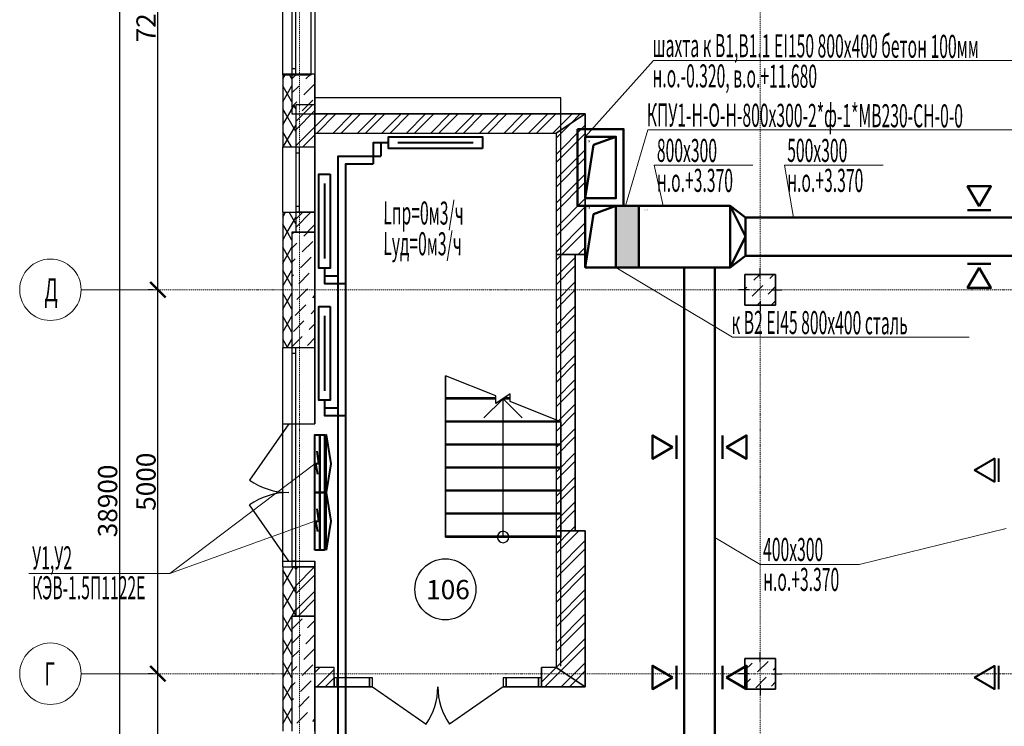
# Model space of a CAD drawing. Units: millimetres. Extents: x 3003872 to 5117318, y -1993964 to -1793295.
# Drawn here: x 4735986 to 4748809, y -1820893 to -1811691 of the extents above; entities that cross this region are included whole.
import ezdxf

# ---------------------------------------------------------------- set-up
doc = ezdxf.new("R2010")
doc.units = ezdxf.units.MM
doc.header["$PDMODE"] = 35
doc.linetypes.add('штрихпунктирная', pattern=[25.4, 12.7, -6.35, 0, -6.35])
for name, color, linetype, lineweight in [('Вытяжка', 114, 'Continuous', 50), ('Номера', 1, 'Continuous', 13), ('оси', 244, 'Continuous', 20), ('Отопление', 20, 'Continuous', 40), ('Приток', 30, 'Continuous', 40)]:
    doc.layers.add(name, color=color, linetype=linetype, lineweight=lineweight)
doc.layers.add('кон 1', color=8, linetype='Continuous')
doc.styles.add('GOST 2.304', font='CS_Gost2304.shx', dxfattribs={"width": 0.7, "oblique": 15})
doc.styles.add('стиль1', font='simplex.shx', dxfattribs={"width": 0.7, "oblique": 10, "height": 330})
doc.styles.add('стиль4', font='simplex.shx', dxfattribs={"width": 0.7, "height": 3})
doc.styles.add('текст2.5', font='isocpeui.ttf', dxfattribs={"height": 2.5})
doc.dimstyles.new('SPDS', dxfattribs={"dimtxt": 2.5, "dimasz": 2.5, "dimexe": 1.25, "dimexo": 0.625, "dimtad": 1, "dimdec": 0, "dimrnd": 0.001, "dimtxsty": 'GOST 2.304', "dimblk": 'ARCHTICK', "dimblk1": 'ARCHTICK', "dimblk2": 'ARCHTICK', "dimcen": 2.5, "dimdle": 2, "dimadec": 0, "dimazin": 2, "dimtfac": 0.75, "dimtdec": 4, "dimtmove": 1, "dimatfit": 3, "dimfxl": 1, "dimtolj": 1, "dimarcsym": 1})

# ---------------------------------------------------------------- blocks, each defined once
blk = doc.blocks.new('_ArchTick')
at = {"color": 0, "linetype": 'ByBlock', "const_width": 0.15}
blk.add_lwpolyline([(-0.5, -0.5), (0.5, 0.5)], dxfattribs=at)
blk = doc.blocks.new('*D5')
at = {"layer": 'Defpoints', "color": 0, "ltscale": 100}
for p in [(4737786, -1820208), (4737786, -1820208), (4737786, -1826508)]:
    blk.add_point(p, dxfattribs=at)
at = {"layer": 'оси', "color": 0, "lineweight": -2, "ltscale": 100}
for p, q in [((4737786, -1826708), (4737786, -1820008)), ((4737723, -1820208), (4737661, -1820208)), ((4737723, -1826508), (4737661, -1826508))]:
    blk.add_line(p, q, dxfattribs=at)
at = {"layer": 'оси', "color": 0, "lineweight": -2, "ltscale": 100, "xscale": 200, "yscale": 200, "zscale": 200}
for p, rotation in [((4737786, -1820208), 90), ((4737786, -1826508), 270)]:
    blk.add_blockref('_ArchTick', p, dxfattribs=dict(at, rotation=rotation))
at = {"layer": 'оси', "color": 0, "ltscale": 100, "insert": (4737631, -1823358), "char_height": 250, "attachment_point": 5, "rotation": 90, "style": 'GOST 2.304'}
blk.add_mtext('\\A1;6300', dxfattribs=at)
blk = doc.blocks.new('*D6')
at = {"layer": 'Defpoints', "color": 0, "ltscale": 100}
for p in [(4737786, -1815208), (4737786, -1815208), (4737786, -1820208)]:
    blk.add_point(p, dxfattribs=at)
at = {"layer": 'оси', "color": 0, "lineweight": -2, "ltscale": 100}
for p, q in [((4737786, -1820408), (4737786, -1815008)), ((4737723, -1815208), (4737661, -1815208)), ((4737723, -1820208), (4737661, -1820208))]:
    blk.add_line(p, q, dxfattribs=at)
at = {"layer": 'оси', "color": 0, "lineweight": -2, "ltscale": 100, "xscale": 200, "yscale": 200, "zscale": 200}
for p, rotation in [((4737786, -1815208), 90), ((4737786, -1820208), 270)]:
    blk.add_blockref('_ArchTick', p, dxfattribs=dict(at, rotation=rotation))
at = {"layer": 'оси', "color": 0, "ltscale": 100, "insert": (4737631, -1817708), "char_height": 250, "attachment_point": 5, "rotation": 90, "style": 'GOST 2.304'}
blk.add_mtext('\\A1;5000', dxfattribs=at)
blk = doc.blocks.new('*D7')
at = {"layer": 'Defpoints', "color": 0, "ltscale": 100}
for p in [(4737786, -1808008), (4737786, -1808008), (4737786, -1815208)]:
    blk.add_point(p, dxfattribs=at)
at = {"layer": 'оси', "color": 0, "lineweight": -2, "ltscale": 100}
for p, q in [((4737786, -1815408), (4737786, -1807808)), ((4737723, -1808008), (4737661, -1808008)), ((4737723, -1815208), (4737661, -1815208))]:
    blk.add_line(p, q, dxfattribs=at)
at = {"layer": 'оси', "color": 0, "lineweight": -2, "ltscale": 100, "xscale": 200, "yscale": 200, "zscale": 200}
for p, rotation in [((4737786, -1808008), 90), ((4737786, -1815208), 270)]:
    blk.add_blockref('_ArchTick', p, dxfattribs=dict(at, rotation=rotation))
at = {"layer": 'оси', "color": 0, "ltscale": 100, "insert": (4737631, -1811608), "char_height": 250, "attachment_point": 5, "rotation": 90, "style": 'GOST 2.304'}
blk.add_mtext('\\A1;7200', dxfattribs=at)
blk = doc.blocks.new('*D10')
at = {"layer": 'Defpoints', "color": 0, "ltscale": 100}
for p in [(4737286, -1798508), (4737286, -1837408), (4737286, -1837408)]:
    blk.add_point(p, dxfattribs=at)
at = {"layer": 'оси', "color": 0, "lineweight": -2, "ltscale": 100}
for p, q in [((4737286, -1798308), (4737286, -1837608)), ((4737223, -1798508), (4737161, -1798508)), ((4737223, -1837408), (4737161, -1837408))]:
    blk.add_line(p, q, dxfattribs=at)
at = {"layer": 'оси', "color": 0, "lineweight": -2, "ltscale": 100, "xscale": 200, "yscale": 200, "zscale": 200}
for p, rotation in [((4737286, -1798508), 90), ((4737286, -1837408), 270)]:
    blk.add_blockref('_ArchTick', p, dxfattribs=dict(at, rotation=rotation))
at = {"layer": 'оси', "color": 0, "ltscale": 100, "insert": (4737131, -1817958), "char_height": 250, "attachment_point": 5, "rotation": 90, "style": 'GOST 2.304'}
blk.add_mtext('\\A1;38900', dxfattribs=at)

msp = doc.modelspace()

# ---------------------------------------------------------------- hatches: boundary and pattern name
at = {"layer": 'Вытяжка', "ltscale": 100}
msp.add_hatch(color=256, dxfattribs=at).paths.add_polyline_path([(4744051.3, -1814116.1), (4743751.3, -1814116.1), (4743751.3, -1814916.1), (4744051.3, -1814916.1)])

# ---------------------------------------------------------------- linework, layer by layer
at = {"layer": 'Вытяжка', "color": 5, "lineweight": 13, "ltscale": 200}
for points in [[(4743351.3, -1813216.1), (4744238.7, -1812221.4), (4749703.8, -1812221.4)], [(4744367.7, -1814116.1), (4744247.8, -1813587.6), (4745533.9, -1813587.6)], [(4746064.9, -1814266.1), (4745944.9, -1813587.6), (4747231, -1813587.6)], [(4743751.3, -1814916.1), (4745268.5, -1815827.4), (4748352.1, -1815827.4)], [(4746917.4, -1818783.8), (4748831.3, -1818318.6)], [(4745039.4, -1818432.4), (4745631.3, -1818783.8), (4746917.4, -1818783.8)]]:
    msp.add_lwpolyline(points, dxfattribs=at)
at = {"layer": 'Вытяжка'}
for points in [[(4743251.3, -1813116.1), (4743851.3, -1813116.1), (4743851.3, -1814116.1), (4743251.3, -1814116.1)], [(4748482.9, -1814121.6), (4748331.3, -1813859), (4748634.4, -1813859)], [(4748482.9, -1814921.6), (4748331.3, -1815184.1), (4748634.4, -1815184.1)], [(4744489.4, -1817256.4), (4744226.9, -1817104.8), (4744226.9, -1817408)], [(4745189.4, -1817256.4), (4745452, -1817104.8), (4745452, -1817408)], [(4744489.4, -1820256.4), (4744226.9, -1820104.8), (4744226.9, -1820408)], [(4745189.4, -1820256.4), (4745452, -1820104.8), (4745452, -1820408)]]:
    msp.add_lwpolyline(points, close=True, dxfattribs=at)
at = {"layer": 'Вытяжка', "color": 1, "lineweight": 13, "ltscale": 200}
msp.add_lwpolyline([(4743876.5, -1814116.1), (4744165, -1813126.6), (4749729.8, -1813126.6)], dxfattribs=at)
at = {"layer": 'Вытяжка'}
for points in [[(4743351.3, -1813216.1), (4743351.3, -1814016.1), (4743751.3, -1814016.1), (4743751.3, -1813216.1), (4743351.3, -1813216.1)], [(4743751.3, -1813216.1), (4743460.7, -1813321.8), (4743351.3, -1814016.1)], [(4743351.3, -1814116.1), (4743351.3, -1814916.1), (4743751.3, -1814916.1), (4743751.3, -1814116.1), (4743351.3, -1814116.1)], [(4743751.3, -1814116.1), (4743460.7, -1814221.8), (4743351.3, -1814916.1)], [(4748331.3, -1814171.6), (4748634.4, -1814171.6)], [(4748331.3, -1814871.6), (4748634.4, -1814871.6)], [(4744539.4, -1817104.8), (4744539.4, -1817408)], [(4745139.4, -1817104.8), (4745139.4, -1817408)], [(4744539.4, -1820104.8), (4744539.4, -1820408)], [(4745139.4, -1820104.8), (4745139.4, -1820408)]]:
    msp.add_lwpolyline(points, dxfattribs=at)
at = {"layer": 'Вытяжка', "ltscale": 100}
for points in [[(4743751.3, -1814116.1), (4745239.4, -1814116.1)], [(4743751.3, -1814116.1), (4743751.3, -1814916.1), (4744051.3, -1814916.1), (4744051.3, -1814116.1), (4743751.3, -1814116.1), (4743751.3, -1814916.1)], [(4745239.4, -1814916.2), (4745239.4, -1814116.1), (4745439.4, -1814266.1), (4745439.4, -1814766.1), (4745239.4, -1814916.2), (4745239.4, -1814116.1), (4745439.4, -1814516.1), (4745239.4, -1814916.1)], [(4745439.4, -1814266.1), (4775631.3, -1814266.1)], [(4745439.4, -1814766.1), (4775631.3, -1814766.1)], [(4743751.3, -1814916.1), (4745239.4, -1814916.1)], [(4744639.4, -1814916.1), (4744639.4, -1832408)], [(4745039.4, -1814916.1), (4745039.4, -1814916.1), (4745039.4, -1832408)]]:
    msp.add_lwpolyline(points, dxfattribs=at)
at = {"layer": 'кон 1'}
for p, q in [((4739831.3, -1803133), (4739831.3, -1812918)), ((4739411.3, -1812408), (4739411.3, -1810108)), ((4739781.3, -1812408), (4739781.3, -1810108)), ((4739531.3, -1810183), (4739531.3, -1812333)), ((4739581.3, -1812333), (4739581.3, -1810183)), ((4739831.3, -1812398.6), (4739411.3, -1812398.6)), ((4739411.3, -1812398.6), (4739411.3, -1812918)), ((4739411.3, -1812461.8), (4739447.7, -1812398.6)), ((4739411.3, -1812408), (4739531.3, -1812408)), ((4739411.3, -1812408), (4739531.3, -1812408)), ((4739531.3, -1812460.9), (4739495.4, -1812398.6)), ((4739581.3, -1812333), (4739531.3, -1812333)), ((4739531.3, -1812333), (4739531.3, -1812408)), ((4739531.3, -1812398.6), (4739531.3, -1812918)), ((4739531.3, -1812459.1), (4739591.8, -1812398.6)), ((4739531.3, -1812408), (4739581.3, -1812408)), ((4739531.3, -1812408), (4739581.3, -1812408)), ((4739531.3, -1812408), (4739581.3, -1812408)), ((4739581.3, -1812408), (4739581.3, -1812333)), ((4739581.3, -1812408), (4739781.3, -1812408)), ((4739581.3, -1812408), (4739781.3, -1812408)), ((4739711.1, -1812463.2), (4739775.6, -1812398.6)), ((4739831.3, -1812918), (4739831.3, -1812398.6)), ((4739531.3, -1812760.9), (4739411.3, -1812553.1)), ((4739411.3, -1812761.8), (4739531.3, -1812553.9)), ((4739688.1, -1812670), (4739826, -1812532.2)), ((4739531.3, -1812643), (4739619.1, -1812555.1)), ((4739411.3, -1812798), (4739411.3, -1813348)), ((4739411.3, -1813061.8), (4739563.6, -1812798)), ((4739531.3, -1812826.8), (4739596.1, -1812762)), ((4739581.3, -1812847.5), (4739552.7, -1812798)), ((4739581.3, -1812798), (4739581.3, -1813348)), ((4739831.3, -1812798), (4739581.3, -1812798)), ((4739581.3, -1812805.1), (4739588.4, -1812798)), ((4739581.3, -1813017.2), (4739800.5, -1812798)), ((4739831.3, -1812798), (4739581.3, -1812798)), ((4739581.3, -1812798), (4739581.3, -1813348)), ((4739665.1, -1812876.9), (4739803, -1812739)), ((4743031.3, -1812708), (4739831.3, -1812708)), ((4739831.3, -1812708), (4739831.3, -1816953)), ((4739831.3, -1812918), (4739831.3, -1812798)), ((4739831.3, -1813348), (4739831.3, -1812798)), ((4743031.3, -1820108), (4743031.3, -1812708)), ((4739581.3, -1813147.5), (4739411.3, -1812853.1)), ((4739448.8, -1812918), (4739411.3, -1812853.1)), ((4739494.3, -1812918), (4739531.3, -1812853.9)), ((4739531.3, -1812918), (4739831.3, -1812918)), ((4739581.3, -1813123.3), (4739831.3, -1812873.3)), ((4743351.3, -1812918), (4739831.3, -1812918)), ((4739831.3, -1813085.4), (4739998.7, -1812918)), ((4743351.3, -1812918), (4739831.3, -1812918)), ((4739831.3, -1812918), (4739831.3, -1813168)), ((4739831.3, -1812918), (4743351.3, -1812918)), ((4739854.8, -1813168), (4740104.8, -1812918)), ((4740066.9, -1813168), (4740316.9, -1812918)), ((4740173, -1813168), (4740423, -1812918)), ((4740385.1, -1813168), (4740635.1, -1812918)), ((4740491.2, -1813168), (4740741.2, -1812918)), ((4740703.3, -1813168), (4740953.3, -1812918)), ((4740809.4, -1813168), (4741059.4, -1812918)), ((4741021.5, -1813168), (4741271.5, -1812918)), ((4741127.6, -1813168), (4741377.6, -1812918)), ((4741339.7, -1813168), (4741589.7, -1812918)), ((4741445.8, -1813168), (4741695.8, -1812918)), ((4741657.9, -1813168), (4741907.9, -1812918)), ((4741764, -1813168), (4742014, -1812918)), ((4741976.1, -1813168), (4742226.1, -1812918)), ((4742082.2, -1813168), (4742332.2, -1812918)), ((4742294.3, -1813168), (4742544.3, -1812918)), ((4742400.4, -1813168), (4742650.4, -1812918)), ((4742612.5, -1813168), (4742862.5, -1812918)), ((4742718.6, -1813168), (4742968.6, -1812918)), ((4742930.7, -1813168), (4743180.7, -1812918)), ((4743351.3, -1812918), (4742971.3, -1813168)), ((4742971.3, -1813168), (4743351.3, -1812918)), ((4743162.7, -1813042), (4743286.8, -1812918)), ((4743351.3, -1814748), (4743351.3, -1812918)), ((4743351.3, -1814748), (4743351.3, -1812918)), ((4743351.3, -1812918), (4743351.3, -1814748)), ((4742971.3, -1813233.5), (4743162.7, -1813042)), ((4742971.3, -1813445.6), (4743351.3, -1813065.6)), ((4739523.8, -1813348), (4739411.3, -1813153.1)), ((4739419.3, -1813348), (4739581.3, -1813067.3)), ((4739581.3, -1813335.4), (4739831.3, -1813085.4)), ((4739674.8, -1813348), (4739831.3, -1813191.5)), ((4739831.3, -1813348), (4739831.3, -1813168)), ((4739831.3, -1813168), (4742971.3, -1813168)), ((4739831.3, -1813168), (4742971.3, -1813168)), ((4742971.3, -1813168), (4742971.3, -1814748)), ((4742971.3, -1813168), (4742971.3, -1814748)), ((4742971.3, -1813551.7), (4743351.3, -1813171.7)), ((4739411.3, -1813348), (4739581.3, -1813348)), ((4739411.3, -1814198), (4739411.3, -1813348)), ((4739411.3, -1813348), (4739581.3, -1813348)), ((4739581.3, -1813348), (4739631.3, -1813348)), ((4739581.3, -1813348), (4739581.3, -1813423)), ((4739581.3, -1813348), (4739631.3, -1813348)), ((4739581.3, -1813348), (4739631.3, -1813348)), ((4739581.3, -1813348), (4739831.3, -1813348)), ((4739581.3, -1813423), (4739631.3, -1813423)), ((4739581.3, -1813423), (4739581.3, -1814123)), ((4739631.3, -1813348), (4739831.3, -1813348)), ((4739631.3, -1813423), (4739631.3, -1813348)), ((4739631.3, -1813348), (4739831.3, -1813348)), ((4739631.3, -1814123), (4739631.3, -1813423)), ((4739831.3, -1814198), (4739831.3, -1813348)), ((4742971.3, -1813763.8), (4743351.3, -1813383.8)), ((4742971.3, -1813869.9), (4743351.3, -1813489.9)), ((4742971.3, -1814082), (4743351.3, -1813702)), ((4742971.3, -1814188.1), (4743351.3, -1813808.1)), ((4742971.3, -1814400.2), (4743351.3, -1814020.2)), ((4739411.3, -1814198), (4739581.3, -1814198)), ((4739411.3, -1814198), (4739581.3, -1814198)), ((4739411.3, -1814198), (4739411.3, -1814458)), ((4739411.3, -1814261.8), (4739448.1, -1814198)), ((4739581.3, -1814347.5), (4739495, -1814198)), ((4739631.3, -1814123), (4739581.3, -1814123)), ((4739581.3, -1814123), (4739581.3, -1814198)), ((4739581.3, -1814198), (4739581.3, -1814458)), ((4739581.3, -1814198), (4739631.3, -1814198)), ((4739581.3, -1814198), (4739631.3, -1814198)), ((4739581.3, -1814198), (4739631.3, -1814198)), ((4739581.3, -1814396.1), (4739779.4, -1814198)), ((4739581.3, -1814290), (4739673.3, -1814198)), ((4739581.3, -1814198), (4739581.3, -1814458)), ((4739831.3, -1814198), (4739581.3, -1814198)), ((4739631.3, -1814198), (4739631.3, -1814123)), ((4739631.3, -1814198), (4739831.3, -1814198)), ((4739631.3, -1814198), (4739831.3, -1814198)), ((4739831.3, -1814458), (4739831.3, -1814198)), ((4739831.3, -1814458), (4739831.3, -1814198)), ((4742971.3, -1814506.3), (4743351.3, -1814126.3)), ((4739471.2, -1814458), (4739581.3, -1814267.3)), ((4742971.3, -1814718.4), (4743351.3, -1814338.4)), ((4739471.9, -1814458), (4739411.3, -1814353.1)), ((4739411.3, -1814458), (4739411.3, -1815958)), ((4739411.3, -1814561.8), (4739471.2, -1814458)), ((4739531.3, -1814560.9), (4739471.9, -1814458)), ((4739531.3, -1814458), (4739531.3, -1815958)), ((4739531.3, -1814458), (4739831.3, -1814458)), ((4739831.3, -1814458), (4739531.3, -1814458)), ((4739531.3, -1814481.4), (4739554.8, -1814458)), ((4739581.3, -1814458), (4739831.3, -1814458)), ((4739688.1, -1814508.5), (4739738.6, -1814458)), ((4739731.5, -1814458), (4739831.3, -1814358.2)), ((4739831.3, -1815958), (4739831.3, -1814458)), ((4743047.8, -1814748), (4743351.3, -1814444.5)), ((4739531.3, -1814665.3), (4739596.1, -1814600.4)), ((4739665.1, -1814715.4), (4739803, -1814577.5)), ((4739531.3, -1814860.9), (4739411.3, -1814653.1)), ((4739411.3, -1814861.8), (4739531.3, -1814653.9)), ((4743259.9, -1814748), (4743351.3, -1814656.6)), ((4739531.3, -1814849.1), (4739573.2, -1814807.3)), ((4739642.1, -1814922.2), (4739780, -1814784.3)), ((4742971.3, -1814748), (4742971.3, -1818348)), ((4742971.3, -1814824.5), (4743047.8, -1814748)), ((4742971.3, -1814748), (4742971.3, -1818348)), ((4743221.3, -1814748), (4742971.3, -1814748)), ((4742971.3, -1814748), (4743351.3, -1814748)), ((4742971.3, -1815036.6), (4743221.3, -1814786.6)), ((4743221.3, -1818348), (4743221.3, -1814748)), ((4743221.3, -1818348), (4743221.3, -1814748)), ((4743221.3, -1814748), (4743351.3, -1814748)), ((4743351.3, -1814748), (4743221.3, -1814748)), ((4743221.3, -1814748), (4743221.3, -1818348)), ((4739531.3, -1815160.9), (4739411.3, -1814953.1)), ((4739411.3, -1815161.8), (4739531.3, -1814953.9)), ((4742971.3, -1815142.7), (4743221.3, -1814892.7)), ((4745631.3, -1815058), (4745631.3, -1814928)), ((4739531.3, -1815033), (4739550.2, -1815014.1)), ((4739619.1, -1815129), (4739757, -1814991.1)), ((4739826, -1815106), (4739831.3, -1815100.7)), ((4742971.3, -1815354.8), (4743221.3, -1815104.8)), ((4745831.3, -1815008), (4745431.3, -1815008)), ((4745431.3, -1815008), (4745431.3, -1815408)), ((4745431.3, -1815016.1), (4745439.4, -1815008)), ((4745431.3, -1815408), (4745431.3, -1815008)), ((4745431.3, -1815008), (4745831.3, -1815008)), ((4745548.2, -1815083), (4745623.3, -1815008)), ((4745755, -1815060.1), (4745807.1, -1815008)), ((4745831.3, -1815408), (4745831.3, -1815008)), ((4745831.3, -1815008), (4745831.3, -1815408)), ((4739596.1, -1815335.8), (4739734, -1815198)), ((4742971.3, -1815460.8), (4743221.3, -1815210.8)), ((4745481.3, -1815208), (4745351.3, -1815208)), ((4745431.3, -1815200), (4745456.3, -1815175)), ((4745525.2, -1815289.9), (4745663.1, -1815152)), ((4745732.1, -1815266.9), (4745831.3, -1815167.7)), ((4745781.3, -1815208), (4745911.3, -1815208)), ((4739531.3, -1815460.9), (4739411.3, -1815253.1)), ((4739411.3, -1815461.8), (4739531.3, -1815253.9)), ((4739803, -1815312.9), (4739831.3, -1815284.5)), ((4745591, -1815408), (4745640.1, -1815358.8)), ((4745631.3, -1815358), (4745631.3, -1815488)), ((4745774.8, -1815408), (4745831.3, -1815351.5)), ((4739573.2, -1815542.7), (4739711.1, -1815404.8)), ((4739780, -1815519.7), (4739831.3, -1815468.4)), ((4742971.3, -1815673), (4743221.3, -1815423)), ((4745431.3, -1815383.8), (4745433.3, -1815381.8)), ((4745431.3, -1815408), (4745831.3, -1815408)), ((4745831.3, -1815408), (4745431.3, -1815408)), ((4739531.3, -1815760.9), (4739411.3, -1815553.1)), ((4739411.3, -1815761.8), (4739531.3, -1815553.9)), ((4739550.2, -1815749.5), (4739688.1, -1815611.6)), ((4742971.3, -1815779), (4743221.3, -1815529)), ((4739757, -1815726.5), (4739831.3, -1815652.2)), ((4742971.3, -1815991.2), (4743221.3, -1815741.2)), ((4739471.9, -1815958), (4739411.3, -1815853.1)), ((4739471.2, -1815958), (4739531.3, -1815853.9)), ((4739531.3, -1815952.2), (4739665.1, -1815818.4)), ((4739734, -1815933.3), (4739831.3, -1815836.1)), ((4742971.3, -1816097.2), (4743221.3, -1815847.2)), ((4739411.3, -1815958), (4739531.3, -1815958)), ((4739411.3, -1818818), (4739411.3, -1815958)), ((4739411.3, -1815958), (4739531.3, -1815958)), ((4739531.3, -1815958), (4739581.3, -1815958)), ((4739531.3, -1815958), (4739531.3, -1816033)), ((4739531.3, -1815958), (4739581.3, -1815958)), ((4739531.3, -1815958), (4739581.3, -1815958)), ((4739581.3, -1815958), (4739831.3, -1815958)), ((4739581.3, -1816033), (4739581.3, -1815958)), ((4739581.3, -1815958), (4739831.3, -1815958)), ((4739831.3, -1816953), (4739831.3, -1815958)), ((4739531.3, -1816033), (4739581.3, -1816033)), ((4739531.3, -1816033), (4739531.3, -1818743)), ((4739581.3, -1818743), (4739581.3, -1816033)), ((4742971.3, -1816309.4), (4743221.3, -1816059.4)), ((4742971.3, -1816415.4), (4743221.3, -1816165.4)), ((4741531.3, -1816628), (4741531.3, -1816328)), ((4742188.5, -1816590.8), (4741531.3, -1816328)), ((4742188.5, -1816590.8), (4741531.3, -1816328)), ((4741531.3, -1816328), (4741531.3, -1816628)), ((4742971.3, -1816627.6), (4743221.3, -1816377.6)), ((4742971.3, -1816733.6), (4743221.3, -1816483.6)), ((4741531.3, -1816613), (4742188.5, -1816613)), ((4741531.3, -1816928), (4741531.3, -1816628)), ((4741531.3, -1816628), (4742188.5, -1816628)), ((4742188.5, -1816628), (4741531.3, -1816628)), ((4741531.3, -1816628), (4742188.5, -1816628)), ((4742188.5, -1816628), (4741531.3, -1816628)), ((4741531.3, -1816628), (4741531.3, -1816928)), ((4742281.3, -1816628), (4742031.3, -1816878)), ((4742374.2, -1816565.1), (4742188.5, -1816690.8)), ((4742188.5, -1816690.8), (4742188.5, -1816590.8)), ((4742188.5, -1816628), (4742188.5, -1816590.8)), ((4742281.3, -1816628), (4742188.5, -1816690.8)), ((4742188.5, -1816690.8), (4742188.5, -1816628)), ((4742374.2, -1816565.1), (4742281.3, -1816628)), ((4742281.3, -1816628), (4742374.2, -1816628)), ((4742374.2, -1816628), (4742281.3, -1816628)), ((4742281.3, -1818128), (4742281.3, -1816628)), ((4742531.3, -1816878), (4742281.3, -1816628)), ((4742281.3, -1816628), (4742374.2, -1816628)), ((4742374.2, -1816628), (4742281.3, -1816628)), ((4742303.5, -1816613), (4742374.2, -1816613)), ((4742374.2, -1816665.1), (4742374.2, -1816565.1)), ((4742374.2, -1816628), (4742374.2, -1816565.1)), ((4742374.2, -1816665.1), (4742374.2, -1816628)), ((4743031.3, -1816928), (4742374.2, -1816665.1)), ((4743031.3, -1816928), (4742374.2, -1816665.1)), ((4742971.3, -1816945.8), (4743221.3, -1816695.8)), ((4741531.3, -1816913), (4742993.8, -1816913)), ((4742971.3, -1817051.8), (4743221.3, -1816801.8)), ((4739491.3, -1816953), (4738978, -1817686.1)), ((4739411.3, -1816953), (4739491.3, -1816953)), ((4739491.3, -1816953), (4739531.3, -1816953)), ((4739491.3, -1816953), (4739531.3, -1816953)), ((4739531.3, -1816953), (4739606.3, -1816953)), ((4739531.3, -1816953), (4739606.3, -1816953)), ((4739606.3, -1816953), (4739831.3, -1816953)), ((4741531.3, -1817228), (4741531.3, -1816928)), ((4741531.3, -1816928), (4743031.3, -1816928)), ((4743031.3, -1816928), (4741531.3, -1816928)), ((4741531.3, -1816928), (4743031.3, -1816928)), ((4743031.3, -1816928), (4741531.3, -1816928)), ((4741531.3, -1816928), (4741531.3, -1817228)), ((4742971.3, -1817264), (4743221.3, -1817014)), ((4743031.3, -1816928), (4743031.3, -1817228)), ((4743031.3, -1817228), (4743031.3, -1816928)), ((4742971.3, -1817370), (4743221.3, -1817120)), ((4741531.3, -1817213), (4743031.3, -1817213)), ((4741531.3, -1817528), (4741531.3, -1817228)), ((4741531.3, -1817228), (4743031.3, -1817228)), ((4743031.3, -1817228), (4741531.3, -1817228)), ((4741531.3, -1817228), (4743031.3, -1817228)), ((4743031.3, -1817228), (4741531.3, -1817228)), ((4741531.3, -1817228), (4741531.3, -1817528)), ((4743031.3, -1817228), (4743031.3, -1817528)), ((4743031.3, -1817528), (4743031.3, -1817228)), ((4742971.3, -1817582.2), (4743221.3, -1817332.2)), ((4741531.3, -1817513), (4743031.3, -1817513)), ((4741531.3, -1817828), (4741531.3, -1817528)), ((4741531.3, -1817528), (4743031.3, -1817528)), ((4743031.3, -1817528), (4741531.3, -1817528)), ((4741531.3, -1817528), (4743031.3, -1817528)), ((4743031.3, -1817528), (4741531.3, -1817528)), ((4741531.3, -1817528), (4741531.3, -1817828)), ((4742971.3, -1817688.2), (4743221.3, -1817438.2)), ((4743031.3, -1817528), (4743031.3, -1817828)), ((4743031.3, -1817828), (4743031.3, -1817528)), ((4742971.3, -1817900.4), (4743221.3, -1817650.4)), ((4742971.3, -1818006.4), (4743221.3, -1817756.4)), ((4741531.3, -1817813), (4743031.3, -1817813)), ((4741531.3, -1818128), (4741531.3, -1817828)), ((4741531.3, -1817828), (4743031.3, -1817828)), ((4743031.3, -1817828), (4741531.3, -1817828)), ((4741531.3, -1817828), (4743031.3, -1817828)), ((4743031.3, -1817828), (4741531.3, -1817828)), ((4741531.3, -1817828), (4741531.3, -1818128)), ((4743031.3, -1817828), (4743031.3, -1818128)), ((4743031.3, -1818128), (4743031.3, -1817828)), ((4739491.3, -1818743), (4738978, -1818009.8)), ((4742971.3, -1818218.6), (4743221.3, -1817968.6)), ((4741531.3, -1818113), (4743031.3, -1818113)), ((4741531.3, -1818428), (4741531.3, -1818128)), ((4741531.3, -1818128), (4743031.3, -1818128)), ((4743031.3, -1818128), (4741531.3, -1818128)), ((4741531.3, -1818128), (4743031.3, -1818128)), ((4743031.3, -1818128), (4741531.3, -1818128)), ((4741531.3, -1818128), (4741531.3, -1818428)), ((4742281.3, -1818428), (4742281.3, -1818128)), ((4742971.3, -1818324.6), (4743221.3, -1818074.6)), ((4743031.3, -1818128), (4743031.3, -1818428)), ((4743031.3, -1818428), (4743031.3, -1818128)), ((4743160.1, -1818348), (4743221.3, -1818286.8)), ((4741531.3, -1818413), (4743031.3, -1818413)), ((4743031.3, -1818428), (4741531.3, -1818428)), ((4741531.3, -1818428), (4743031.3, -1818428)), ((4742971.3, -1818348), (4742971.3, -1820128)), ((4742971.3, -1818642.8), (4743266.2, -1818348)), ((4742971.3, -1818536.8), (4743160.1, -1818348)), ((4742971.3, -1818348), (4742971.3, -1820128)), ((4743351.3, -1818348), (4742971.3, -1818348)), ((4742971.3, -1818348), (4743221.3, -1818348)), ((4743351.3, -1818348), (4743221.3, -1818348)), ((4743221.3, -1818348), (4743351.3, -1818348)), ((4743351.3, -1820378), (4743351.3, -1818348)), ((4743351.3, -1820378), (4743351.3, -1818348)), ((4743351.3, -1818348), (4743351.3, -1820378)), ((4742971.3, -1818855), (4743351.3, -1818475)), ((4742971.3, -1818961), (4743351.3, -1818581)), ((4739411.3, -1818743), (4739491.3, -1818743)), ((4739411.3, -1818818), (4739531.3, -1818818)), ((4739411.3, -1818818), (4739531.3, -1818818)), ((4739411.3, -1818818), (4739411.3, -1819458)), ((4739411.3, -1819061.8), (4739552, -1818818)), ((4739491.3, -1818743), (4739531.3, -1818743)), ((4739491.3, -1818743), (4739531.3, -1818743)), ((4739581.3, -1818743), (4739531.3, -1818743)), ((4739531.3, -1818743), (4739531.3, -1818818)), ((4739531.3, -1818743), (4739606.3, -1818743)), ((4739531.3, -1818743), (4739606.3, -1818743)), ((4739531.3, -1818818), (4739581.3, -1818818)), ((4739531.3, -1818818), (4739581.3, -1818818)), ((4739531.3, -1818818), (4739581.3, -1818818)), ((4739831.3, -1818818), (4739531.3, -1818818)), ((4739581.3, -1818847.5), (4739564.3, -1818818)), ((4739581.3, -1818818), (4739581.3, -1818743)), ((4739581.3, -1818818), (4739831.3, -1818818)), ((4739581.3, -1818818), (4739831.3, -1818818)), ((4739581.3, -1818818), (4739581.3, -1819458)), ((4739581.3, -1818850.8), (4739614.2, -1818818)), ((4739581.3, -1819063), (4739826.3, -1818818)), ((4739581.3, -1818818), (4739581.3, -1819458)), ((4739831.3, -1818818), (4739581.3, -1818818)), ((4739606.3, -1818743), (4739831.3, -1818743)), ((4739831.3, -1818818), (4739831.3, -1818743)), ((4739831.3, -1818743), (4739831.3, -1820108)), ((4739831.3, -1819458), (4739831.3, -1818818)), ((4739831.3, -1819458), (4739831.3, -1818818)), ((4742971.3, -1819173.2), (4743351.3, -1818793.2)), ((4739581.3, -1819147.5), (4739411.3, -1818853.1)), ((4739581.3, -1819169), (4739831.3, -1818919)), ((4742971.3, -1819279.2), (4743351.3, -1818899.2)), ((4739411.3, -1819361.8), (4739581.3, -1819067.3)), ((4739581.3, -1819447.5), (4739411.3, -1819153.1)), ((4739581.3, -1819381.2), (4739831.3, -1819131.2)), ((4742971.3, -1819491.4), (4743351.3, -1819111.4)), ((4742971.3, -1819597.4), (4743351.3, -1819217.4)), ((4739610.6, -1819458), (4739831.3, -1819237.2)), ((4739414.1, -1819458), (4739411.3, -1819453.1)), ((4739411.3, -1819458), (4739411.3, -1820528)), ((4739411.3, -1819661.8), (4739529, -1819458)), ((4739531.3, -1819660.9), (4739414.1, -1819458)), ((4739529, -1819458), (4739581.3, -1819367.3)), ((4739531.3, -1819458), (4739531.3, -1820528)), ((4739531.3, -1819458), (4739831.3, -1819458)), ((4739831.3, -1819458), (4739531.3, -1819458)), ((4739581.3, -1819458), (4739831.3, -1819458)), ((4739822.7, -1819458), (4739831.3, -1819449.4)), ((4739831.3, -1820528), (4739831.3, -1819458)), ((4742971.3, -1819809.6), (4743351.3, -1819429.6)), ((4739531.3, -1819629.2), (4739665.1, -1819495.4)), ((4739734, -1819610.3), (4739831.3, -1819513)), ((4742971.3, -1819915.6), (4743351.3, -1819535.6)), ((4739531.3, -1819813), (4739642.1, -1819702.2)), ((4739711.1, -1819817.1), (4739831.3, -1819696.9)), ((4739531.3, -1819960.9), (4739411.3, -1819753.1)), ((4739411.3, -1819961.8), (4739531.3, -1819753.9)), ((4742971.3, -1820127.8), (4743351.3, -1819747.8)), ((4743035.1, -1820170), (4743351.3, -1819853.8)), ((4739531.3, -1819996.9), (4739619.1, -1819909.1)), ((4739688.1, -1820024), (4739826, -1819886.1)), ((4745631.3, -1820058), (4745631.3, -1819928)), ((4739531.3, -1820260.9), (4739411.3, -1820053.1)), ((4739411.3, -1820261.8), (4739531.3, -1820053.9)), ((4739531.3, -1820180.7), (4739596.1, -1820115.9)), ((4739665.1, -1820230.8), (4739803, -1820092.9)), ((4743163.1, -1820254.2), (4743351.3, -1820066)), ((4745831.3, -1820008), (4745431.3, -1820008)), ((4745431.3, -1820008), (4745431.3, -1820408)), ((4745431.3, -1820008), (4745831.3, -1820008)), ((4745431.3, -1820408), (4745431.3, -1820008)), ((4745431.3, -1820163.8), (4745525.2, -1820069.9)), ((4745594.2, -1820184.8), (4745732.1, -1820046.9)), ((4745831.3, -1820408), (4745831.3, -1820008)), ((4745831.3, -1820008), (4745831.3, -1820408)), ((4739831.3, -1820128), (4739831.3, -1820378)), ((4740081.3, -1820128), (4739831.3, -1820128)), ((4739831.3, -1820191.8), (4739895.2, -1820128)), ((4739831.3, -1820128), (4739831.3, -1820378)), ((4740081.3, -1820128), (4739831.3, -1820128)), ((4739857.3, -1820378), (4740081.3, -1820154)), ((4740081.3, -1820263), (4740081.3, -1820128)), ((4740081.3, -1820263), (4740081.3, -1820128)), ((4740081.3, -1820378), (4740081.3, -1820128)), ((4742781.3, -1820263), (4742781.3, -1820128)), ((4742781.3, -1820263), (4742781.3, -1820128)), ((4742971.3, -1820128), (4742781.3, -1820128)), ((4742781.3, -1820317.8), (4742971.1, -1820128)), ((4742781.3, -1820128), (4742781.3, -1820378)), ((4742971.3, -1820128), (4742781.3, -1820128)), ((4742827.1, -1820378), (4743035.1, -1820170)), ((4742971.3, -1820128), (4743351.3, -1820378)), ((4743351.3, -1820378), (4742971.3, -1820128)), ((4743227.1, -1820296.2), (4743351.3, -1820172)), ((4745481.3, -1820208), (4745351.3, -1820208)), ((4745781.3, -1820208), (4745911.3, -1820208)), ((4745801, -1820161.8), (4745831.3, -1820131.5)), ((4739512.3, -1820528), (4739411.3, -1820353.1)), ((4739430.8, -1820528), (4739531.3, -1820353.9)), ((4739531.3, -1820364.6), (4739573.2, -1820322.7)), ((4739642.1, -1820437.6), (4739780, -1820299.7)), ((4739963.4, -1820378), (4740081.3, -1820260)), ((4740081.3, -1820378), (4740081.3, -1820263)), ((4740121.3, -1820263), (4740081.3, -1820263)), ((4740081.3, -1820263), (4740081.3, -1820378)), ((4740081.3, -1820378), (4740081.3, -1820263)), ((4740081.3, -1820378), (4740081.3, -1820263)), ((4740541.3, -1820263), (4740121.3, -1820263)), ((4740121.3, -1820263), (4740121.3, -1820378)), ((4740121.3, -1820378), (4740121.3, -1820263)), ((4740541.3, -1820378), (4740541.3, -1820263)), ((4740581.3, -1820263), (4740541.3, -1820263)), ((4740541.3, -1820263), (4740541.3, -1820378)), ((4740581.3, -1820378), (4740581.3, -1820263)), ((4742321.3, -1820263), (4742281.3, -1820263)), ((4742281.3, -1820263), (4742281.3, -1820378)), ((4742741.3, -1820263), (4742321.3, -1820263)), ((4742321.3, -1820263), (4742321.3, -1820378)), ((4742321.3, -1820378), (4742321.3, -1820263)), ((4742741.3, -1820378), (4742741.3, -1820263)), ((4742781.3, -1820263), (4742741.3, -1820263)), ((4742741.3, -1820263), (4742741.3, -1820378)), ((4742781.3, -1820378), (4742781.3, -1820263)), ((4742781.3, -1820378), (4742781.3, -1820263)), ((4742781.3, -1820378), (4742781.3, -1820263)), ((4742781.3, -1820378), (4742781.3, -1820263)), ((4743039.3, -1820378), (4743163.1, -1820254.2)), ((4743145.3, -1820378), (4743227.1, -1820296.2)), ((4745431.3, -1820347.7), (4745502.3, -1820276.7)), ((4745571.2, -1820391.7), (4745709.1, -1820253.8)), ((4745631.3, -1820358), (4745631.3, -1820488)), ((4745778, -1820368.7), (4745831.3, -1820315.4)), ((4739831.3, -1820378), (4740081.3, -1820378)), ((4739831.3, -1820378), (4740081.3, -1820378)), ((4740581.3, -1820378), (4739831.3, -1820378)), ((4739831.3, -1820378), (4739831.3, -1837283)), ((4740081.3, -1820378), (4740121.3, -1820378)), ((4740121.3, -1820378), (4740541.3, -1820378)), ((4740541.3, -1820378), (4740581.3, -1820378)), ((4740581.3, -1820378), (4741277.6, -1820865.5)), ((4742281.3, -1820378), (4741585, -1820865.5)), ((4742281.3, -1820378), (4742321.3, -1820378)), ((4743351.3, -1820378), (4742281.3, -1820378)), ((4742321.3, -1820378), (4742741.3, -1820378)), ((4742741.3, -1820378), (4742781.3, -1820378)), ((4742781.3, -1820378), (4743351.3, -1820378)), ((4742781.3, -1820378), (4743351.3, -1820378)), ((4745431.3, -1820408), (4745831.3, -1820408)), ((4745831.3, -1820408), (4745431.3, -1820408)), ((4739411.3, -1820528), (4739411.3, -1820958)), ((4739411.3, -1820561.8), (4739430.8, -1820528)), ((4739531.3, -1820560.9), (4739512.3, -1820528)), ((4739531.3, -1820528), (4739531.3, -1820958)), ((4739531.3, -1820548.4), (4739550.2, -1820529.5)), ((4739619.1, -1820644.4), (4739735.6, -1820528)), ((4739735.6, -1820528), (4739757, -1820506.6)), ((4739826, -1820621.5), (4739831.3, -1820616.1)), ((4739831.3, -1820958), (4739831.3, -1820528)), ((4739531.3, -1820860.9), (4739411.3, -1820653.1)), ((4739411.3, -1820861.8), (4739531.3, -1820653.9)), ((4739596.1, -1820851.3), (4739734, -1820713.4)), ((4739803, -1820828.3), (4739831.3, -1820800))]:
    msp.add_line(p, q, dxfattribs=at)
msp.add_circle((4741530, -1819108.9), 397.5, dxfattribs=at)
for centre, radius, start, end in [((4739491.3, -1816953), 895, 235, 270), ((4739491.3, -1818743), 895, 90, 125), ((4742281.3, -1818428), 75, 0, 180), ((4742281.3, -1818428), 75, 180, 0), ((4740581.3, -1820378), 850, 325, 0), ((4742281.3, -1820378), 850, 180, 215)]:
    msp.add_arc(centre, radius, start, end, dxfattribs=at)
at = {"layer": 'оси', "color": 133, "linetype": 'штрихпунктирная'}
for p, q in [((4739631.3, -1802301.7), (4739631.3, -1839223.1)), ((4739631.3, -1802301.7), (4739631.3, -1839223.1)), ((4745631.3, -1802301.7), (4745631.3, -1839223.1)), ((4781888.9, -1815208), (4737785.9, -1815208)), ((4781888.9, -1820208), (4737785.9, -1820208)), ((4781888.9, -1820208), (4737785.9, -1820208)), ((4781888.9, -1820208), (4737785.9, -1820208))]:
    msp.add_line(p, q, dxfattribs=at)
at = {"layer": 'оси', "color": 6, "ltscale": 100}
for p, q in [((4737785.9, -1815208), (4736785.9, -1815208)), ((4737785.9, -1820208), (4736785.9, -1820208)), ((4737785.9, -1820208), (4736785.9, -1820208)), ((4737785.9, -1820208), (4736785.9, -1820208))]:
    msp.add_line(p, q, dxfattribs=at)
for centre in [(4736385.9, -1815208), (4736385.9, -1820208), (4736385.9, -1820208), (4736385.9, -1820208)]:
    msp.add_circle(centre, 400, dxfattribs=at)
at = {"layer": 'Отопление', "color": 5, "ltscale": 100}
for points in [[(4740690.3, -1813293), (4740590.3, -1813293), (4740590.3, -1813468), (4740590.3, -1813568)], [(4748459.3, -1836883), (4740231.4, -1836883), (4740231.4, -1813568), (4740590.3, -1813568)], [(4739956.4, -1815024.7), (4739956.4, -1815124.7), (4740131.4, -1815124.7), (4740231.4, -1815124.7)], [(4739956.4, -1816746.7), (4739956.4, -1816846.7), (4740131.4, -1816846.7), (4740231.4, -1816846.7)]]:
    msp.add_lwpolyline(points, dxfattribs=at)
at = {"layer": 'Отопление'}
for points in [[(4740790.3, -1813293), (4740690.3, -1813293), (4740690.3, -1813368), (4740690.3, -1813468)], [(4742012.3, -1813368), (4740790.3, -1813368), (4740790.3, -1813268), (4740790.3, -1813218), (4742012.3, -1813218), (4742012.3, -1813368)], [(4741890.1, -1813293), (4740912.5, -1813293)], [(4748559.3, -1836983), (4740131.4, -1836983), (4740131.4, -1813468), (4740690.3, -1813468)], [(4740031.4, -1813702.7), (4740031.4, -1814924.7), (4739931.4, -1814924.7), (4739881.4, -1814924.7), (4739881.4, -1813702.7), (4740031.4, -1813702.7)], [(4739956.4, -1813824.9), (4739956.4, -1814802.5)], [(4739956.4, -1814924.7), (4739956.4, -1815024.7), (4740031.4, -1815024.7), (4740131.4, -1815024.7)], [(4740031.4, -1815424.7), (4740031.4, -1816646.7), (4739931.4, -1816646.7), (4739881.4, -1816646.7), (4739881.4, -1815424.7), (4740031.4, -1815424.7)], [(4739956.4, -1815546.9), (4739956.4, -1816524.5)], [(4739956.4, -1816646.7), (4739956.4, -1816746.7), (4740031.4, -1816746.7), (4740131.4, -1816746.7)], [(4739831.3, -1817848), (4739831.3, -1817098), (4739894.1, -1817098), (4739894.1, -1817848), (4739831.3, -1817848)], [(4739894.1, -1817848), (4739894.1, -1817098), (4739956.8, -1817098), (4739956.8, -1817848), (4739894.1, -1817848)], [(4739978.3, -1817848), (4739978.3, -1817098), (4740036.1, -1817473), (4739978.3, -1817848)], [(4739870.1, -1817611.8), (4739844, -1817472), (4739883.1, -1817472), (4739861.9, -1817309.4)], [(4739831.3, -1818598), (4739831.3, -1817848), (4739894.1, -1817848), (4739894.1, -1818598), (4739831.3, -1818598)], [(4739894.1, -1818598), (4739894.1, -1817848), (4739956.8, -1817848), (4739956.8, -1818598), (4739894.1, -1818598)], [(4739978.3, -1818598), (4739978.3, -1817848), (4740036.1, -1818223), (4739978.3, -1818598)], [(4739870.1, -1818361.8), (4739844, -1818222), (4739883.1, -1818222), (4739861.9, -1818059.4)]]:
    msp.add_lwpolyline(points, dxfattribs=at)
at = {"layer": 'Отопление', "color": 5, "lineweight": 13}
for points in [[(4737940.8, -1818902.1), (4739831.3, -1817473)], [(4736102.9, -1818902.1), (4737940.8, -1818902.1), (4739831.3, -1818223)]]:
    msp.add_lwpolyline(points, dxfattribs=at)
at = {"layer": 'Приток', "ltscale": 100}
for points in [[(4748418.8, -1817556.4), (4748681.3, -1817404.8), (4748681.3, -1817708)], [(4748418.8, -1820256.4), (4748681.3, -1820104.8), (4748681.3, -1820408)]]:
    msp.add_lwpolyline(points, close=True, dxfattribs=at)
for points in [[(4748731.3, -1817404.8), (4748731.3, -1817708)], [(4748731.3, -1820104.8), (4748731.3, -1820408)]]:
    msp.add_lwpolyline(points, dxfattribs=at)

# ---------------------------------------------------------------- texts
at = {"layer": 'Вытяжка', "color": 5, "lineweight": 13, "ltscale": 200, "style": 'стиль1', "oblique": 10, "width": 0.5}
for s, p in [('шахта к В1,В1.1 EI150 800х400 бетон 100мм', (4744226.3, -1812176.1)), ('н.о.-0.320, в.о.+11.680', (4744226.3, -1812570.9)), ('800х300', (4744283.8, -1813542.3)), ('500х300', (4745981, -1813542.3)), ('н.о.+3.370', (4744283.8, -1813931.6)), ('н.о.+3.370', (4745981, -1813931.6)), ('к В2 EI45 800х400 сталь', (4745256, -1815782.1)), ('400х300', (4745667.4, -1818738.5)), ('н.о.+3.370', (4745667.4, -1819127.8))]:
    msp.add_text(s, height=300, rotation=359.812, dxfattribs=at).set_placement(p)
at = {"layer": 'Вытяжка', "color": 1, "lineweight": 13, "ltscale": 200, "style": 'стиль1', "oblique": 10, "width": 0.5}
msp.add_text('КПУ1-Н-О-Н-800х300-2*ф-1*МВ230-СН-0-0', height=300, rotation=359.812, dxfattribs=at).set_placement((4744152.6, -1813081.2))
at = {"layer": 'Вытяжка', "color": 5, "lineweight": 13, "ltscale": 100, "style": 'стиль1', "oblique": 10, "width": 0.5}
for s, p in [('4800', (4743376.2, -1813287.6)), ('3500', (4743376.2, -1814152.4)), ('3500', (4744125.8, -1814180.3))]:
    msp.add_text(s, height=25, rotation=359.812, dxfattribs=at).set_placement(p)
at = {"layer": 'кон 1', "style": 'текст2.5'}
msp.add_text('106', height=250, dxfattribs=at).set_placement((4741279.9, -1819237.6))
at = {"layer": 'Номера', "color": 160, "lineweight": 30, "style": 'стиль1', "oblique": 10, "width": 0.5}
msp.add_text('Lпр=0м3/ч', height=300, rotation=359.812, dxfattribs=at).set_placement((4740720.4, -1814356.8))
at = {"layer": 'Номера', "color": 1, "lineweight": 30, "style": 'стиль1', "oblique": 10, "width": 0.5}
msp.add_text('Lуд=0м3/ч', height=300, rotation=359.812, dxfattribs=at).set_placement((4740720.4, -1814756.8))
at = {"layer": 'оси', "color": 6, "ltscale": 100, "style": 'стиль1', "width": 0.6}
for s, p in [('Д', (4736306.6, -1815359)), ('Г', (4736306.6, -1820359))]:
    msp.add_text(s, height=300, rotation=359.812, dxfattribs=at).set_placement(p)
at = {"layer": 'Отопление', "color": 5, "lineweight": 13, "style": 'стиль4', "oblique": 10, "width": 0.5}
for s, p in [('У1,У2', (4736147.8, -1818848.4)), ('КЭВ-1.5П1122E', (4736147.8, -1819238.4))]:
    msp.add_text(s, height=300, dxfattribs=at).set_placement(p)

# ---------------------------------------------------------------- dimensions: what is measured, and where the dimension line sits
at = {"layer": 'оси', "color": 6, "ltscale": 100}
for base, p1, p2, picture, middle in [((4737285.9, -1837408), (4737285.9, -1798508), (4737285.9, -1837408), '*D10', (4737130.9, -1817958)), ((4737785.9, -1808008), (4737785.9, -1815208), (4737785.9, -1808008), '*D7', (4737630.9, -1811608)), ((4737785.9, -1815208), (4737785.9, -1820208), (4737785.9, -1815208), '*D6', (4737630.9, -1817708)), ((4737785.9, -1820208), (4737785.9, -1826508), (4737785.9, -1820208), '*D5', (4737630.9, -1823358))]:
    dim = msp.add_linear_dim(base=base, p1=p1, p2=p2, angle=90, dimstyle='SPDS', override={"dimscale": 100, "dimasz": 2, "dimgap": 0.3, "dimtdec": 0, "dimfxl": 1.25}, dxfattribs=at)
    dim.commit()
    dim.dimension.update_dxf_attribs({"geometry": picture, "text_midpoint": middle})

doc.saveas('drawing.dxf')
